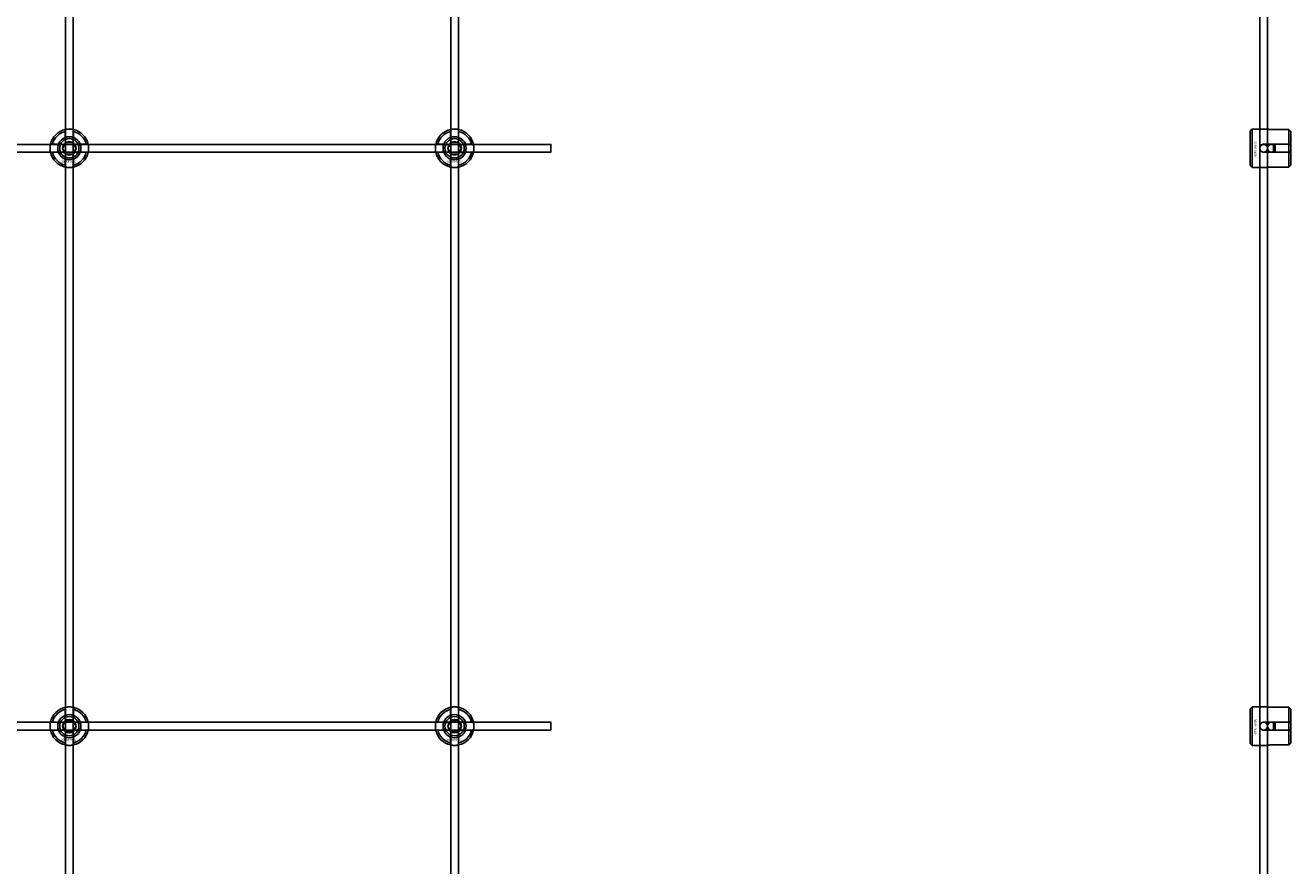
# Model space of a CAD drawing. Extents: x -44511 to 22146, y -31967 to -1416.
# Drawn here: x -27584 to -26927, y -19415 to -18978 of the extents above; entities that cross this region are included whole.
import ezdxf

# ---------------------------------------------------------------- set-up
doc = ezdxf.new("R2010")
doc.units = 0
doc.layers.add('Default', color=7, linetype='Continuous')
doc.styles.add('Notiztext (DIN)', font='isocpeur.ttf')

msp = doc.modelspace()

# ---------------------------------------------------------------- linework, layer by layer
at = {"layer": 'Default'}
for p, q in [((-27562.72, -20172.36), (-27562.72, -14286.16)), ((-27558.72, -20172.36), (-27558.72, -14286.16)), ((-27362.72, -20172.36), (-27362.72, -14286.16)), ((-27358.72, -20172.36), (-27358.72, -14286.16)), ((-26942.72, -20172.36), (-26942.72, -14286.16)), ((-26938.72, -20172.36), (-26938.72, -14286.16)), ((-27562.82, -19036.48), (-27562.82, -19033.41)), ((-27558.62, -19033.41), (-27558.62, -19036.48)), ((-27362.82, -19036.48), (-27362.82, -19033.41)), ((-27358.62, -19033.41), (-27358.62, -19036.48)), ((-26947.72, -19033.15), (-26946.72, -19032.15)), ((-26947.72, -19051.15), (-26947.72, -19033.15)), ((-26946.72, -19032.15), (-26946.72, -19052.15)), ((-26946.72, -19032.15), (-26939.22, -19032.15)), ((-26927.72, -19032.37), (-26937.12, -19032.37)), ((-26927.72, -19040.05), (-26927.72, -19032.37)), ((-26926.72, -19033.4), (-26926.72, -19040.05)), ((-27569.47, -19040.06), (-27566.4, -19040.06)), ((-27555.04, -19040.06), (-27551.97, -19040.06)), ((-27369.47, -19040.06), (-27366.4, -19040.06)), ((-27355.04, -19040.06), (-27351.97, -19040.06)), ((-26940.62, -19040.05), (-26927.72, -19040.05)), ((-26935.72, -19044.25), (-26935.72, -19040.05)), ((-26934.72, -19040.05), (-26934.72, -19044.25)), ((-26927.72, -19044.25), (-26927.72, -19040.05)), ((-26926.72, -19040.05), (-26926.72, -19044.25)), ((-27566.4, -19044.26), (-27569.47, -19044.26)), ((-27562.82, -19050.91), (-27562.82, -19047.83)), ((-27558.62, -19047.83), (-27558.62, -19050.91)), ((-27551.97, -19044.26), (-27555.04, -19044.26)), ((-27366.4, -19044.26), (-27369.47, -19044.26)), ((-27362.82, -19050.91), (-27362.82, -19047.83)), ((-27358.62, -19047.83), (-27358.62, -19050.91)), ((-27351.97, -19044.26), (-27355.04, -19044.26)), ((-26927.72, -19044.25), (-26940.62, -19044.25)), ((-26927.72, -19051.92), (-26927.72, -19044.25)), ((-26926.72, -19044.25), (-26926.72, -19050.9)), ((-26947.72, -19051.15), (-26946.72, -19052.15)), ((-26946.72, -19052.15), (-26939.22, -19052.15)), ((-26937.12, -19051.92), (-26927.72, -19051.92)), ((-27562.82, -19336.48), (-27562.82, -19333.41)), ((-27558.62, -19333.41), (-27558.62, -19336.48)), ((-27362.82, -19336.48), (-27362.82, -19333.41)), ((-27358.62, -19333.41), (-27358.62, -19336.48)), ((-26947.72, -19333.15), (-26946.72, -19332.15)), ((-26947.72, -19351.15), (-26947.72, -19333.15)), ((-26946.72, -19332.15), (-26946.72, -19352.15)), ((-26946.72, -19332.15), (-26939.22, -19332.15)), ((-26927.72, -19332.37), (-26937.12, -19332.37)), ((-26927.72, -19340.05), (-26927.72, -19332.37)), ((-26926.72, -19333.4), (-26926.72, -19340.05)), ((-27569.47, -19340.06), (-27566.4, -19340.06)), ((-27555.04, -19340.06), (-27551.97, -19340.06)), ((-27369.47, -19340.06), (-27366.4, -19340.06)), ((-27355.04, -19340.06), (-27351.97, -19340.06)), ((-26940.62, -19340.05), (-26927.72, -19340.05)), ((-26935.72, -19344.25), (-26935.72, -19340.05)), ((-26934.72, -19340.05), (-26934.72, -19344.25)), ((-26927.72, -19344.25), (-26927.72, -19340.05)), ((-26926.72, -19340.05), (-26926.72, -19344.25)), ((-27566.4, -19344.26), (-27569.47, -19344.26)), ((-27562.82, -19350.91), (-27562.82, -19347.83)), ((-27558.62, -19347.83), (-27558.62, -19350.91)), ((-27551.97, -19344.26), (-27555.04, -19344.26)), ((-27366.4, -19344.26), (-27369.47, -19344.26)), ((-27362.82, -19350.91), (-27362.82, -19347.83)), ((-27358.62, -19347.83), (-27358.62, -19350.91)), ((-27351.97, -19344.26), (-27355.04, -19344.26)), ((-26927.72, -19344.25), (-26940.62, -19344.25)), ((-26927.72, -19351.92), (-26927.72, -19344.25)), ((-26926.72, -19344.25), (-26926.72, -19350.9)), ((-26947.72, -19351.15), (-26946.72, -19352.15)), ((-26946.72, -19352.15), (-26939.22, -19352.15)), ((-26937.12, -19351.92), (-26927.72, -19351.92))]:
    msp.add_line(p, q, dxfattribs=at)
for points in [[(-28210.72, -19040.16), (-27310.72, -19040.16), (-27310.72, -19044.16), (-28210.72, -19044.16)], [(-28210.72, -19340.16), (-27310.72, -19340.16), (-27310.72, -19344.16), (-28210.72, -19344.16)]]:
    msp.add_lwpolyline(points, close=True, dxfattribs=at)
for centre, radius in [((-27560.72, -19042.16), 5), ((-27560.72, -19042.16), 3.5), ((-27360.72, -19042.16), 5), ((-27360.72, -19042.16), 3.5), ((-26940.72, -19042.16), 2), ((-26936.72, -19042.16), 2), ((-27560.72, -19342.16), 5), ((-27360.72, -19342.16), 5), ((-27560.72, -19342.16), 3.5), ((-27360.72, -19342.16), 3.5), ((-26940.72, -19342.16), 2), ((-26936.72, -19342.16), 2)]:
    msp.add_circle(centre, radius, dxfattribs=at)
for centre, radius, start, end in [((-27560.72, -19042.16), 10, 102.12235, 167.87765), ((-27560.72, -19042.16), 9, 103.4934, 166.5066), ((-27560.72, -19042.16), 10, 12.12235, 77.87765), ((-27560.72, -19042.16), 9, 13.4934, 76.5066), ((-27360.72, -19042.16), 10, 102.12235, 167.87765), ((-27360.72, -19042.16), 9, 103.4934, 166.5066), ((-27360.72, -19042.16), 10, 12.12235, 77.87765), ((-27360.72, -19042.16), 9, 13.4934, 76.5066), ((-27560.72, -19042.16), 6, 159.51268, 200.48732), ((-27560.72, -19042.16), 6.05, 110.29998, 159.70002), ((-27560.72, -19042.16), 6, 69.51268, 110.48732), ((-27560.72, -19042.16), 6.05, 20.29998, 69.70002), ((-27560.72, -19042.16), 6, 339.51268, 20.48732), ((-27360.72, -19042.16), 6, 159.51268, 200.48732), ((-27360.72, -19042.16), 6.05, 110.29998, 159.70002), ((-27360.72, -19042.16), 6, 69.51268, 110.48732), ((-27360.72, -19042.16), 6.05, 20.29998, 69.70002), ((-27360.72, -19042.16), 6, 339.51268, 20.48732), ((-27560.72, -19042.16), 10, 192.12235, 257.87765), ((-27560.72, -19042.16), 9, 193.4934, 256.5066), ((-27560.72, -19042.16), 6.05, 200.29998, 249.70002), ((-27560.72, -19042.16), 6, 249.51268, 290.48732), ((-27560.72, -19042.16), 10, 282.12235, 347.87765), ((-27560.72, -19042.16), 6.05, 290.29998, 339.70002), ((-27560.72, -19042.16), 9, 283.4934, 346.5066), ((-27360.72, -19042.16), 10, 192.12235, 257.87765), ((-27360.72, -19042.16), 9, 193.4934, 256.5066), ((-27360.72, -19042.16), 6.05, 200.29998, 249.70002), ((-27360.72, -19042.16), 6, 249.51268, 290.48732), ((-27360.72, -19042.16), 10, 282.12235, 347.87765), ((-27360.72, -19042.16), 6.05, 290.29998, 339.70002), ((-27360.72, -19042.16), 9, 283.4934, 346.5066), ((-27560.72, -19342.16), 10, 102.12235, 167.87765), ((-27560.72, -19342.16), 9, 103.4934, 166.5066), ((-27560.72, -19342.16), 6.05, 110.29998, 159.70002), ((-27560.72, -19342.16), 6, 69.51268, 110.48732), ((-27560.72, -19342.16), 10, 12.12235, 77.87765), ((-27560.72, -19342.16), 9, 13.4934, 76.5066), ((-27560.72, -19342.16), 6.05, 20.29998, 69.70002), ((-27360.72, -19342.16), 10, 102.12235, 167.87765), ((-27360.72, -19342.16), 9, 103.4934, 166.5066), ((-27360.72, -19342.16), 6.05, 110.29998, 159.70002), ((-27360.72, -19342.16), 6, 69.51268, 110.48732), ((-27360.72, -19342.16), 10, 12.12235, 77.87765), ((-27360.72, -19342.16), 9, 13.4934, 76.5066), ((-27360.72, -19342.16), 6.05, 20.29998, 69.70002), ((-27560.72, -19342.16), 6, 159.51268, 200.48732), ((-27560.72, -19342.16), 6, 339.51268, 20.48732), ((-27360.72, -19342.16), 6, 159.51268, 200.48732), ((-27360.72, -19342.16), 6, 339.51268, 20.48732), ((-27560.72, -19342.16), 10, 192.12235, 257.87765), ((-27560.72, -19342.16), 9, 193.4934, 256.5066), ((-27560.72, -19342.16), 6.05, 200.29998, 249.70002), ((-27560.72, -19342.16), 6, 249.51268, 290.48732), ((-27560.72, -19342.16), 10, 282.12235, 347.87765), ((-27560.72, -19342.16), 6.05, 290.29998, 339.70002), ((-27560.72, -19342.16), 9, 283.4934, 346.5066), ((-27360.72, -19342.16), 10, 192.12235, 257.87765), ((-27360.72, -19342.16), 9, 193.4934, 256.5066), ((-27360.72, -19342.16), 6.05, 200.29998, 249.70002), ((-27360.72, -19342.16), 6, 249.51268, 290.48732), ((-27360.72, -19342.16), 10, 282.12235, 347.87765), ((-27360.72, -19342.16), 6.05, 290.29998, 339.70002), ((-27360.72, -19342.16), 9, 283.4934, 346.5066)]:
    msp.add_arc(centre, radius, start, end, dxfattribs=at)
for points, knots in [([(-27562.82, -19032.38), (-27562.82, -19032.38), (-27562.77, -19032.37), (-27562.55, -19032.33), (-27562.39, -19032.3), (-27562.02, -19032.24), (-27561.78, -19032.21), (-27561.27, -19032.17), (-27560.98, -19032.16), (-27560.46, -19032.16), (-27560.17, -19032.17), (-27559.66, -19032.21), (-27559.42, -19032.24), (-27559.05, -19032.3), (-27558.89, -19032.33), (-27558.67, -19032.37), (-27558.62, -19032.38), (-27558.62, -19032.38)], [-0.6348715, -0.6348715, -0.6348715, -0.6348715, -0.5555098, -0.5555098, -0.4761482, -0.4761482, -0.396792, -0.396792, -0.3174357, -0.3174357, -0.2380795, -0.2380795, -0.1587233, -0.1587233, -0.0793616, -0.0793616, 0, 0, 0, 0]), ([(-27362.82, -19032.38), (-27362.82, -19032.38), (-27362.77, -19032.37), (-27362.55, -19032.33), (-27362.39, -19032.3), (-27362.02, -19032.24), (-27361.78, -19032.21), (-27361.27, -19032.17), (-27360.98, -19032.16), (-27360.46, -19032.16), (-27360.17, -19032.17), (-27359.66, -19032.21), (-27359.42, -19032.24), (-27359.05, -19032.3), (-27358.89, -19032.33), (-27358.67, -19032.37), (-27358.62, -19032.38), (-27358.62, -19032.38)], [-0.6348715, -0.6348715, -0.6348715, -0.6348715, -0.5555098, -0.5555098, -0.4761482, -0.4761482, -0.396792, -0.396792, -0.3174357, -0.3174357, -0.2380795, -0.2380795, -0.1587233, -0.1587233, -0.0793616, -0.0793616, 0, 0, 0, 0]), ([(-26937.12, -19032.37), (-26937.38, -19032.37), (-26937.67, -19032.36), (-26938.18, -19032.32), (-26938.42, -19032.29), (-26938.79, -19032.23), (-26938.95, -19032.2), (-26939.17, -19032.16), (-26939.22, -19032.15), (-26939.22, -19032.15)], [-0.6348715, -0.6348715, -0.6348715, -0.6348715, -0.5555098, -0.5555098, -0.4761482, -0.4761482, -0.396792, -0.396792, -0.3174357, -0.3174357, -0.3174357, -0.3174357]), ([(-27570.5, -19044.26), (-27570.5, -19044.26), (-27570.51, -19044.2), (-27570.55, -19043.99), (-27570.58, -19043.83), (-27570.64, -19043.46), (-27570.67, -19043.22), (-27570.71, -19042.7), (-27570.72, -19042.42), (-27570.72, -19041.89), (-27570.71, -19041.61), (-27570.67, -19041.09), (-27570.64, -19040.86), (-27570.58, -19040.49), (-27570.55, -19040.32), (-27570.51, -19040.11), (-27570.5, -19040.06), (-27570.5, -19040.06)], [-0.6348715, -0.6348715, -0.6348715, -0.6348715, -0.5555098, -0.5555098, -0.4761482, -0.4761482, -0.396792, -0.396792, -0.3174357, -0.3174357, -0.2380795, -0.2380795, -0.1587233, -0.1587233, -0.0793616, -0.0793616, 0, 0, 0, 0]), ([(-27550.94, -19040.06), (-27550.94, -19040.06), (-27550.93, -19040.11), (-27550.89, -19040.32), (-27550.86, -19040.49), (-27550.8, -19040.86), (-27550.77, -19041.09), (-27550.73, -19041.61), (-27550.72, -19041.89), (-27550.72, -19042.42), (-27550.73, -19042.7), (-27550.77, -19043.22), (-27550.8, -19043.46), (-27550.86, -19043.83), (-27550.89, -19043.99), (-27550.93, -19044.2), (-27550.94, -19044.26), (-27550.94, -19044.26)], [0, 0, 0, 0, 0.0793616, 0.0793616, 0.1587233, 0.1587233, 0.2380795, 0.2380795, 0.3174357, 0.3174357, 0.396792, 0.396792, 0.4761482, 0.4761482, 0.5555098, 0.5555098, 0.6348715, 0.6348715, 0.6348715, 0.6348715]), ([(-27370.5, -19044.26), (-27370.5, -19044.26), (-27370.51, -19044.2), (-27370.55, -19043.99), (-27370.58, -19043.83), (-27370.64, -19043.46), (-27370.67, -19043.22), (-27370.71, -19042.7), (-27370.72, -19042.42), (-27370.72, -19041.89), (-27370.71, -19041.61), (-27370.67, -19041.09), (-27370.64, -19040.86), (-27370.58, -19040.49), (-27370.55, -19040.32), (-27370.51, -19040.11), (-27370.5, -19040.06), (-27370.5, -19040.06)], [-0.6348715, -0.6348715, -0.6348715, -0.6348715, -0.5555098, -0.5555098, -0.4761482, -0.4761482, -0.396792, -0.396792, -0.3174357, -0.3174357, -0.2380795, -0.2380795, -0.1587233, -0.1587233, -0.0793616, -0.0793616, 0, 0, 0, 0]), ([(-27350.94, -19040.06), (-27350.94, -19040.06), (-27350.93, -19040.11), (-27350.89, -19040.32), (-27350.86, -19040.49), (-27350.8, -19040.86), (-27350.77, -19041.09), (-27350.73, -19041.61), (-27350.72, -19041.89), (-27350.72, -19042.42), (-27350.73, -19042.7), (-27350.77, -19043.22), (-27350.8, -19043.46), (-27350.86, -19043.83), (-27350.89, -19043.99), (-27350.93, -19044.2), (-27350.94, -19044.26), (-27350.94, -19044.26)], [0, 0, 0, 0, 0.0793616, 0.0793616, 0.1587233, 0.1587233, 0.2380795, 0.2380795, 0.3174357, 0.3174357, 0.396792, 0.396792, 0.4761482, 0.4761482, 0.5555098, 0.5555098, 0.6348715, 0.6348715, 0.6348715, 0.6348715]), ([(-26940.62, -19044.25), (-26940.88, -19044.25), (-26941.17, -19044.19), (-26941.68, -19043.98), (-26941.92, -19043.82), (-26942.29, -19043.45), (-26942.45, -19043.21), (-26942.67, -19042.69), (-26942.72, -19042.41), (-26942.72, -19041.88), (-26942.67, -19041.6), (-26942.45, -19041.08), (-26942.29, -19040.85), (-26941.92, -19040.48), (-26941.68, -19040.32), (-26941.17, -19040.1), (-26940.88, -19040.05), (-26940.62, -19040.05)], [-0.6348715, -0.6348715, -0.6348715, -0.6348715, -0.5555098, -0.5555098, -0.4761482, -0.4761482, -0.396792, -0.396792, -0.3174357, -0.3174357, -0.2380795, -0.2380795, -0.1587233, -0.1587233, -0.0793616, -0.0793616, 0, 0, 0, 0]), ([(-27558.62, -19051.93), (-27558.62, -19051.93), (-27558.67, -19051.95), (-27558.89, -19051.99), (-27559.05, -19052.02), (-27559.42, -19052.07), (-27559.66, -19052.1), (-27560.17, -19052.15), (-27560.46, -19052.16), (-27560.98, -19052.16), (-27561.27, -19052.15), (-27561.78, -19052.1), (-27562.02, -19052.07), (-27562.39, -19052.02), (-27562.55, -19051.99), (-27562.77, -19051.95), (-27562.82, -19051.93), (-27562.82, -19051.93)], [0, 0, 0, 0, 0.0793616, 0.0793616, 0.1587233, 0.1587233, 0.2380795, 0.2380795, 0.3174357, 0.3174357, 0.396792, 0.396792, 0.4761482, 0.4761482, 0.5555098, 0.5555098, 0.6348715, 0.6348715, 0.6348715, 0.6348715]), ([(-27358.62, -19051.93), (-27358.62, -19051.93), (-27358.67, -19051.95), (-27358.89, -19051.99), (-27359.05, -19052.02), (-27359.42, -19052.07), (-27359.66, -19052.1), (-27360.17, -19052.15), (-27360.46, -19052.16), (-27360.98, -19052.16), (-27361.27, -19052.15), (-27361.78, -19052.1), (-27362.02, -19052.07), (-27362.39, -19052.02), (-27362.55, -19051.99), (-27362.77, -19051.95), (-27362.82, -19051.93), (-27362.82, -19051.93)], [0, 0, 0, 0, 0.0793616, 0.0793616, 0.1587233, 0.1587233, 0.2380795, 0.2380795, 0.3174357, 0.3174357, 0.396792, 0.396792, 0.4761482, 0.4761482, 0.5555098, 0.5555098, 0.6348715, 0.6348715, 0.6348715, 0.6348715]), ([(-26939.22, -19052.15), (-26939.22, -19052.15), (-26939.17, -19052.14), (-26938.95, -19052.09), (-26938.79, -19052.06), (-26938.42, -19052.01), (-26938.18, -19051.98), (-26937.67, -19051.94), (-26937.38, -19051.92), (-26937.12, -19051.92)], [0.3174357, 0.3174357, 0.3174357, 0.3174357, 0.396792, 0.396792, 0.4761482, 0.4761482, 0.5555098, 0.5555098, 0.6348715, 0.6348715, 0.6348715, 0.6348715]), ([(-27562.82, -19332.38), (-27562.82, -19332.38), (-27562.77, -19332.37), (-27562.55, -19332.33), (-27562.39, -19332.3), (-27562.02, -19332.24), (-27561.78, -19332.21), (-27561.27, -19332.17), (-27560.98, -19332.16), (-27560.46, -19332.16), (-27560.17, -19332.17), (-27559.66, -19332.21), (-27559.42, -19332.24), (-27559.05, -19332.3), (-27558.89, -19332.33), (-27558.67, -19332.37), (-27558.62, -19332.38), (-27558.62, -19332.38)], [-0.6348715, -0.6348715, -0.6348715, -0.6348715, -0.5555098, -0.5555098, -0.4761482, -0.4761482, -0.396792, -0.396792, -0.3174357, -0.3174357, -0.2380795, -0.2380795, -0.1587233, -0.1587233, -0.0793616, -0.0793616, 0, 0, 0, 0]), ([(-27362.82, -19332.38), (-27362.82, -19332.38), (-27362.77, -19332.37), (-27362.55, -19332.33), (-27362.39, -19332.3), (-27362.02, -19332.24), (-27361.78, -19332.21), (-27361.27, -19332.17), (-27360.98, -19332.16), (-27360.46, -19332.16), (-27360.17, -19332.17), (-27359.66, -19332.21), (-27359.42, -19332.24), (-27359.05, -19332.3), (-27358.89, -19332.33), (-27358.67, -19332.37), (-27358.62, -19332.38), (-27358.62, -19332.38)], [-0.6348715, -0.6348715, -0.6348715, -0.6348715, -0.5555098, -0.5555098, -0.4761482, -0.4761482, -0.396792, -0.396792, -0.3174357, -0.3174357, -0.2380795, -0.2380795, -0.1587233, -0.1587233, -0.0793616, -0.0793616, 0, 0, 0, 0]), ([(-26937.12, -19332.37), (-26937.38, -19332.37), (-26937.67, -19332.36), (-26938.18, -19332.32), (-26938.42, -19332.29), (-26938.79, -19332.23), (-26938.95, -19332.2), (-26939.17, -19332.16), (-26939.22, -19332.15), (-26939.22, -19332.15)], [-0.6348715, -0.6348715, -0.6348715, -0.6348715, -0.5555098, -0.5555098, -0.4761482, -0.4761482, -0.396792, -0.396792, -0.3174357, -0.3174357, -0.3174357, -0.3174357]), ([(-27570.5, -19344.26), (-27570.5, -19344.26), (-27570.51, -19344.2), (-27570.55, -19343.99), (-27570.58, -19343.83), (-27570.64, -19343.46), (-27570.67, -19343.22), (-27570.71, -19342.7), (-27570.72, -19342.42), (-27570.72, -19341.89), (-27570.71, -19341.61), (-27570.67, -19341.09), (-27570.64, -19340.86), (-27570.58, -19340.49), (-27570.55, -19340.32), (-27570.51, -19340.11), (-27570.5, -19340.06), (-27570.5, -19340.06)], [-0.6348715, -0.6348715, -0.6348715, -0.6348715, -0.5555098, -0.5555098, -0.4761482, -0.4761482, -0.396792, -0.396792, -0.3174357, -0.3174357, -0.2380795, -0.2380795, -0.1587233, -0.1587233, -0.0793616, -0.0793616, 0, 0, 0, 0]), ([(-27550.94, -19340.06), (-27550.94, -19340.06), (-27550.93, -19340.11), (-27550.89, -19340.32), (-27550.86, -19340.49), (-27550.8, -19340.86), (-27550.77, -19341.09), (-27550.73, -19341.61), (-27550.72, -19341.89), (-27550.72, -19342.42), (-27550.73, -19342.7), (-27550.77, -19343.22), (-27550.8, -19343.46), (-27550.86, -19343.83), (-27550.89, -19343.99), (-27550.93, -19344.2), (-27550.94, -19344.26), (-27550.94, -19344.26)], [0, 0, 0, 0, 0.0793616, 0.0793616, 0.1587233, 0.1587233, 0.2380795, 0.2380795, 0.3174357, 0.3174357, 0.396792, 0.396792, 0.4761482, 0.4761482, 0.5555098, 0.5555098, 0.6348715, 0.6348715, 0.6348715, 0.6348715]), ([(-27370.5, -19344.26), (-27370.5, -19344.26), (-27370.51, -19344.2), (-27370.55, -19343.99), (-27370.58, -19343.83), (-27370.64, -19343.46), (-27370.67, -19343.22), (-27370.71, -19342.7), (-27370.72, -19342.42), (-27370.72, -19341.89), (-27370.71, -19341.61), (-27370.67, -19341.09), (-27370.64, -19340.86), (-27370.58, -19340.49), (-27370.55, -19340.32), (-27370.51, -19340.11), (-27370.5, -19340.06), (-27370.5, -19340.06)], [-0.6348715, -0.6348715, -0.6348715, -0.6348715, -0.5555098, -0.5555098, -0.4761482, -0.4761482, -0.396792, -0.396792, -0.3174357, -0.3174357, -0.2380795, -0.2380795, -0.1587233, -0.1587233, -0.0793616, -0.0793616, 0, 0, 0, 0]), ([(-27350.94, -19340.06), (-27350.94, -19340.06), (-27350.93, -19340.11), (-27350.89, -19340.32), (-27350.86, -19340.49), (-27350.8, -19340.86), (-27350.77, -19341.09), (-27350.73, -19341.61), (-27350.72, -19341.89), (-27350.72, -19342.42), (-27350.73, -19342.7), (-27350.77, -19343.22), (-27350.8, -19343.46), (-27350.86, -19343.83), (-27350.89, -19343.99), (-27350.93, -19344.2), (-27350.94, -19344.26), (-27350.94, -19344.26)], [0, 0, 0, 0, 0.0793616, 0.0793616, 0.1587233, 0.1587233, 0.2380795, 0.2380795, 0.3174357, 0.3174357, 0.396792, 0.396792, 0.4761482, 0.4761482, 0.5555098, 0.5555098, 0.6348715, 0.6348715, 0.6348715, 0.6348715]), ([(-26940.62, -19344.25), (-26940.88, -19344.25), (-26941.17, -19344.19), (-26941.68, -19343.98), (-26941.92, -19343.82), (-26942.29, -19343.45), (-26942.45, -19343.21), (-26942.67, -19342.69), (-26942.72, -19342.41), (-26942.72, -19341.88), (-26942.67, -19341.6), (-26942.45, -19341.08), (-26942.29, -19340.85), (-26941.92, -19340.48), (-26941.68, -19340.32), (-26941.17, -19340.1), (-26940.88, -19340.05), (-26940.62, -19340.05)], [-0.6348715, -0.6348715, -0.6348715, -0.6348715, -0.5555098, -0.5555098, -0.4761482, -0.4761482, -0.396792, -0.396792, -0.3174357, -0.3174357, -0.2380795, -0.2380795, -0.1587233, -0.1587233, -0.0793616, -0.0793616, 0, 0, 0, 0]), ([(-27558.62, -19351.93), (-27558.62, -19351.93), (-27558.67, -19351.95), (-27558.89, -19351.99), (-27559.05, -19352.02), (-27559.42, -19352.07), (-27559.66, -19352.1), (-27560.17, -19352.15), (-27560.46, -19352.16), (-27560.98, -19352.16), (-27561.27, -19352.15), (-27561.78, -19352.1), (-27562.02, -19352.07), (-27562.39, -19352.02), (-27562.55, -19351.99), (-27562.77, -19351.95), (-27562.82, -19351.93), (-27562.82, -19351.93)], [0, 0, 0, 0, 0.0793616, 0.0793616, 0.1587233, 0.1587233, 0.2380795, 0.2380795, 0.3174357, 0.3174357, 0.396792, 0.396792, 0.4761482, 0.4761482, 0.5555098, 0.5555098, 0.6348715, 0.6348715, 0.6348715, 0.6348715]), ([(-27358.62, -19351.93), (-27358.62, -19351.93), (-27358.67, -19351.95), (-27358.89, -19351.99), (-27359.05, -19352.02), (-27359.42, -19352.07), (-27359.66, -19352.1), (-27360.17, -19352.15), (-27360.46, -19352.16), (-27360.98, -19352.16), (-27361.27, -19352.15), (-27361.78, -19352.1), (-27362.02, -19352.07), (-27362.39, -19352.02), (-27362.55, -19351.99), (-27362.77, -19351.95), (-27362.82, -19351.93), (-27362.82, -19351.93)], [0, 0, 0, 0, 0.0793616, 0.0793616, 0.1587233, 0.1587233, 0.2380795, 0.2380795, 0.3174357, 0.3174357, 0.396792, 0.396792, 0.4761482, 0.4761482, 0.5555098, 0.5555098, 0.6348715, 0.6348715, 0.6348715, 0.6348715]), ([(-26939.22, -19352.15), (-26939.22, -19352.15), (-26939.17, -19352.14), (-26938.95, -19352.09), (-26938.79, -19352.06), (-26938.42, -19352.01), (-26938.18, -19351.98), (-26937.67, -19351.94), (-26937.38, -19351.92), (-26937.12, -19351.92)], [0.3174357, 0.3174357, 0.3174357, 0.3174357, 0.396792, 0.396792, 0.4761482, 0.4761482, 0.5555098, 0.5555098, 0.6348715, 0.6348715, 0.6348715, 0.6348715])]:
    msp.add_open_spline(points, degree=3, knots=knots, dxfattribs=at)
for points, weights in [([(-27562.82, -19033.41), (-27562.82, -19032.92), (-27562.82, -19032.38)], [1, 1.00145960563, 1]), ([(-27558.62, -19032.38), (-27558.62, -19032.92), (-27558.62, -19033.41)], [1, 1.00145960563, 1]), ([(-27362.82, -19033.41), (-27362.82, -19032.92), (-27362.82, -19032.38)], [1, 1.00145960563, 1]), ([(-27358.62, -19032.38), (-27358.62, -19032.92), (-27358.62, -19033.41)], [1, 1.00145960563, 1]), ([(-26926.72, -19033.4), (-26927.19, -19032.91), (-26927.72, -19032.37)], [1, 1.00145960563, 1]), ([(-27570.5, -19040.06), (-27569.96, -19040.06), (-27569.47, -19040.06)], [1, 1.00145960563, 1]), ([(-27566.4, -19040.06), (-27566.1, -19040.06), (-27565.83, -19040.06)], [1, 1.00238647725, 1.00238586272]), ([(-27564.18, -19042.16), (-27563.72, -19041.35), (-27563.32, -19040.66)], [1.00277578927, 1.03939442297, 1]), ([(-27563.32, -19040.66), (-27562.92, -19039.96), (-27562.45, -19039.16)], [1, 1.03939442297, 1.00277578927]), ([(-27562.82, -19037.04), (-27562.82, -19036.78), (-27562.82, -19036.48)], [1.00238586272, 1.00238647725, 1]), ([(-27562.45, -19039.16), (-27561.52, -19039.16), (-27560.72, -19039.16)], [1.00277578927, 1.03939442297, 1]), ([(-27560.72, -19039.16), (-27559.92, -19039.16), (-27558.99, -19039.16)], [1, 1.03939442297, 1.00277578927]), ([(-27558.99, -19039.16), (-27558.52, -19039.96), (-27558.12, -19040.66)], [1.00277578927, 1.03939442297, 1]), ([(-27558.62, -19036.48), (-27558.62, -19036.78), (-27558.62, -19037.04)], [1, 1.00238647725, 1.00238586272]), ([(-27558.12, -19040.66), (-27557.72, -19041.35), (-27557.26, -19042.16)], [1, 1.03939442297, 1.00277578927]), ([(-27555.61, -19040.06), (-27555.34, -19040.06), (-27555.04, -19040.06)], [1.00238586272, 1.00238647725, 1]), ([(-27551.97, -19040.06), (-27551.48, -19040.06), (-27550.94, -19040.06)], [1, 1.00145960563, 1]), ([(-27370.5, -19040.06), (-27369.96, -19040.06), (-27369.47, -19040.06)], [1, 1.00145960563, 1]), ([(-27366.4, -19040.06), (-27366.1, -19040.06), (-27365.83, -19040.06)], [1, 1.00238647725, 1.00238586272]), ([(-27364.18, -19042.16), (-27363.72, -19041.35), (-27363.32, -19040.66)], [1.00277578927, 1.03939442297, 1]), ([(-27363.32, -19040.66), (-27362.92, -19039.96), (-27362.45, -19039.16)], [1, 1.03939442297, 1.00277578927]), ([(-27362.82, -19037.04), (-27362.82, -19036.78), (-27362.82, -19036.48)], [1.00238586272, 1.00238647725, 1]), ([(-27362.45, -19039.16), (-27361.52, -19039.16), (-27360.72, -19039.16)], [1.00277578927, 1.03939442297, 1]), ([(-27360.72, -19039.16), (-27359.92, -19039.16), (-27358.99, -19039.16)], [1, 1.03939442297, 1.00277578927]), ([(-27358.99, -19039.16), (-27358.52, -19039.96), (-27358.12, -19040.66)], [1.00277578927, 1.03939442297, 1]), ([(-27358.62, -19036.48), (-27358.62, -19036.78), (-27358.62, -19037.04)], [1, 1.00238647725, 1.00238586272]), ([(-27358.12, -19040.66), (-27357.72, -19041.35), (-27357.26, -19042.16)], [1, 1.03939442297, 1.00277578927]), ([(-27355.61, -19040.06), (-27355.34, -19040.06), (-27355.04, -19040.06)], [1.00238586272, 1.00238647725, 1]), ([(-27351.97, -19040.06), (-27351.48, -19040.06), (-27350.94, -19040.06)], [1, 1.00145960563, 1]), ([(-26927.72, -19040.05), (-26927.19, -19040.05), (-26926.72, -19040.05)], [1, 1.00145960563, 1]), ([(-27569.47, -19044.26), (-27569.96, -19044.26), (-27570.5, -19044.26)], [1, 1.00145960563, 1]), ([(-27565.83, -19044.26), (-27566.1, -19044.26), (-27566.4, -19044.26)], [1.00238586272, 1.00238647725, 1]), ([(-27563.32, -19043.66), (-27563.72, -19042.96), (-27564.18, -19042.16)], [1, 1.03939442297, 1.00277578927]), ([(-27562.45, -19045.16), (-27562.92, -19044.35), (-27563.32, -19043.66)], [1.00277578927, 1.03939442297, 1]), ([(-27562.82, -19047.83), (-27562.82, -19047.54), (-27562.82, -19047.27)], [1, 1.00238647725, 1.00238586272]), ([(-27560.72, -19045.16), (-27561.52, -19045.16), (-27562.45, -19045.16)], [1, 1.03939442297, 1.00277578927]), ([(-27558.99, -19045.16), (-27559.92, -19045.16), (-27560.72, -19045.16)], [1.00277578927, 1.03939442297, 1]), ([(-27558.12, -19043.66), (-27558.52, -19044.35), (-27558.99, -19045.16)], [1, 1.03939442297, 1.00277578927]), ([(-27558.62, -19047.27), (-27558.62, -19047.54), (-27558.62, -19047.83)], [1.00238586272, 1.00238647725, 1]), ([(-27557.26, -19042.16), (-27557.72, -19042.96), (-27558.12, -19043.66)], [1.00277578927, 1.03939442297, 1]), ([(-27555.04, -19044.26), (-27555.34, -19044.26), (-27555.61, -19044.26)], [1, 1.00238647725, 1.00238586272]), ([(-27550.94, -19044.26), (-27551.48, -19044.26), (-27551.97, -19044.26)], [1, 1.00145960563, 1]), ([(-27369.47, -19044.26), (-27369.96, -19044.26), (-27370.5, -19044.26)], [1, 1.00145960563, 1]), ([(-27365.83, -19044.26), (-27366.1, -19044.26), (-27366.4, -19044.26)], [1.00238586272, 1.00238647725, 1]), ([(-27363.32, -19043.66), (-27363.72, -19042.96), (-27364.18, -19042.16)], [1, 1.03939442297, 1.00277578927]), ([(-27362.45, -19045.16), (-27362.92, -19044.35), (-27363.32, -19043.66)], [1.00277578927, 1.03939442297, 1]), ([(-27362.82, -19047.83), (-27362.82, -19047.54), (-27362.82, -19047.27)], [1, 1.00238647725, 1.00238586272]), ([(-27360.72, -19045.16), (-27361.52, -19045.16), (-27362.45, -19045.16)], [1, 1.03939442297, 1.00277578927]), ([(-27358.99, -19045.16), (-27359.92, -19045.16), (-27360.72, -19045.16)], [1.00277578927, 1.03939442297, 1]), ([(-27358.12, -19043.66), (-27358.52, -19044.35), (-27358.99, -19045.16)], [1, 1.03939442297, 1.00277578927]), ([(-27358.62, -19047.27), (-27358.62, -19047.54), (-27358.62, -19047.83)], [1.00238586272, 1.00238647725, 1]), ([(-27357.26, -19042.16), (-27357.72, -19042.96), (-27358.12, -19043.66)], [1.00277578927, 1.03939442297, 1]), ([(-27355.04, -19044.26), (-27355.34, -19044.26), (-27355.61, -19044.26)], [1, 1.00238647725, 1.00238586272]), ([(-27350.94, -19044.26), (-27351.48, -19044.26), (-27351.97, -19044.26)], [1, 1.00145960563, 1]), ([(-26926.72, -19044.25), (-26927.19, -19044.25), (-26927.72, -19044.25)], [1, 1.00145960563, 1]), ([(-27562.82, -19051.93), (-27562.82, -19051.39), (-27562.82, -19050.91)], [1, 1.00145960563, 1]), ([(-27558.62, -19050.91), (-27558.62, -19051.39), (-27558.62, -19051.93)], [1, 1.00145960563, 1]), ([(-27362.82, -19051.93), (-27362.82, -19051.39), (-27362.82, -19050.91)], [1, 1.00145960563, 1]), ([(-27358.62, -19050.91), (-27358.62, -19051.39), (-27358.62, -19051.93)], [1, 1.00145960563, 1]), ([(-26927.72, -19051.92), (-26927.19, -19051.39), (-26926.72, -19050.9)], [1, 1.00145960563, 1]), ([(-27562.82, -19333.41), (-27562.82, -19332.92), (-27562.82, -19332.38)], [1, 1.00145960563, 1]), ([(-27562.82, -19337.04), (-27562.82, -19336.78), (-27562.82, -19336.48)], [1.00238586272, 1.00238647725, 1]), ([(-27558.62, -19332.38), (-27558.62, -19332.92), (-27558.62, -19333.41)], [1, 1.00145960563, 1]), ([(-27558.62, -19336.48), (-27558.62, -19336.78), (-27558.62, -19337.04)], [1, 1.00238647725, 1.00238586272]), ([(-27362.82, -19333.41), (-27362.82, -19332.92), (-27362.82, -19332.38)], [1, 1.00145960563, 1]), ([(-27362.82, -19337.04), (-27362.82, -19336.78), (-27362.82, -19336.48)], [1.00238586272, 1.00238647725, 1]), ([(-27358.62, -19332.38), (-27358.62, -19332.92), (-27358.62, -19333.41)], [1, 1.00145960563, 1]), ([(-27358.62, -19336.48), (-27358.62, -19336.78), (-27358.62, -19337.04)], [1, 1.00238647725, 1.00238586272]), ([(-26926.72, -19333.4), (-26927.19, -19332.91), (-26927.72, -19332.37)], [1, 1.00145960563, 1]), ([(-27570.5, -19340.06), (-27569.96, -19340.06), (-27569.47, -19340.06)], [1, 1.00145960563, 1]), ([(-27566.4, -19340.06), (-27566.1, -19340.06), (-27565.83, -19340.06)], [1, 1.00238647725, 1.00238586272]), ([(-27564.18, -19342.16), (-27563.72, -19341.35), (-27563.32, -19340.66)], [1.00277578927, 1.03939442297, 1]), ([(-27563.32, -19343.66), (-27563.72, -19342.96), (-27564.18, -19342.16)], [1, 1.03939442297, 1.00277578927]), ([(-27563.32, -19340.66), (-27562.92, -19339.96), (-27562.45, -19339.16)], [1, 1.03939442297, 1.00277578927]), ([(-27562.45, -19345.16), (-27562.92, -19344.35), (-27563.32, -19343.66)], [1.00277578927, 1.03939442297, 1]), ([(-27562.45, -19339.16), (-27561.52, -19339.16), (-27560.72, -19339.16)], [1.00277578927, 1.03939442297, 1]), ([(-27560.72, -19339.16), (-27559.92, -19339.16), (-27558.99, -19339.16)], [1, 1.03939442297, 1.00277578927]), ([(-27558.99, -19339.16), (-27558.52, -19339.96), (-27558.12, -19340.66)], [1.00277578927, 1.03939442297, 1]), ([(-27558.12, -19343.66), (-27558.52, -19344.35), (-27558.99, -19345.16)], [1, 1.03939442297, 1.00277578927]), ([(-27558.12, -19340.66), (-27557.72, -19341.35), (-27557.26, -19342.16)], [1, 1.03939442297, 1.00277578927]), ([(-27557.26, -19342.16), (-27557.72, -19342.96), (-27558.12, -19343.66)], [1.00277578927, 1.03939442297, 1]), ([(-27555.61, -19340.06), (-27555.34, -19340.06), (-27555.04, -19340.06)], [1.00238586272, 1.00238647725, 1]), ([(-27551.97, -19340.06), (-27551.48, -19340.06), (-27550.94, -19340.06)], [1, 1.00145960563, 1]), ([(-27370.5, -19340.06), (-27369.96, -19340.06), (-27369.47, -19340.06)], [1, 1.00145960563, 1]), ([(-27366.4, -19340.06), (-27366.1, -19340.06), (-27365.83, -19340.06)], [1, 1.00238647725, 1.00238586272]), ([(-27364.18, -19342.16), (-27363.72, -19341.35), (-27363.32, -19340.66)], [1.00277578927, 1.03939442297, 1]), ([(-27363.32, -19343.66), (-27363.72, -19342.96), (-27364.18, -19342.16)], [1, 1.03939442297, 1.00277578927]), ([(-27363.32, -19340.66), (-27362.92, -19339.96), (-27362.45, -19339.16)], [1, 1.03939442297, 1.00277578927]), ([(-27362.45, -19345.16), (-27362.92, -19344.35), (-27363.32, -19343.66)], [1.00277578927, 1.03939442297, 1]), ([(-27362.45, -19339.16), (-27361.52, -19339.16), (-27360.72, -19339.16)], [1.00277578927, 1.03939442297, 1]), ([(-27360.72, -19339.16), (-27359.92, -19339.16), (-27358.99, -19339.16)], [1, 1.03939442297, 1.00277578927]), ([(-27358.99, -19339.16), (-27358.52, -19339.96), (-27358.12, -19340.66)], [1.00277578927, 1.03939442297, 1]), ([(-27358.12, -19343.66), (-27358.52, -19344.35), (-27358.99, -19345.16)], [1, 1.03939442297, 1.00277578927]), ([(-27358.12, -19340.66), (-27357.72, -19341.35), (-27357.26, -19342.16)], [1, 1.03939442297, 1.00277578927]), ([(-27357.26, -19342.16), (-27357.72, -19342.96), (-27358.12, -19343.66)], [1.00277578927, 1.03939442297, 1]), ([(-27355.61, -19340.06), (-27355.34, -19340.06), (-27355.04, -19340.06)], [1.00238586272, 1.00238647725, 1]), ([(-27351.97, -19340.06), (-27351.48, -19340.06), (-27350.94, -19340.06)], [1, 1.00145960563, 1]), ([(-26927.72, -19340.05), (-26927.19, -19340.05), (-26926.72, -19340.05)], [1, 1.00145960563, 1]), ([(-27569.47, -19344.26), (-27569.96, -19344.26), (-27570.5, -19344.26)], [1, 1.00145960563, 1]), ([(-27565.83, -19344.26), (-27566.1, -19344.26), (-27566.4, -19344.26)], [1.00238586272, 1.00238647725, 1]), ([(-27562.82, -19347.83), (-27562.82, -19347.54), (-27562.82, -19347.27)], [1, 1.00238647725, 1.00238586272]), ([(-27560.72, -19345.16), (-27561.52, -19345.16), (-27562.45, -19345.16)], [1, 1.03939442297, 1.00277578927]), ([(-27558.99, -19345.16), (-27559.92, -19345.16), (-27560.72, -19345.16)], [1.00277578927, 1.03939442297, 1]), ([(-27558.62, -19347.27), (-27558.62, -19347.54), (-27558.62, -19347.83)], [1.00238586272, 1.00238647725, 1]), ([(-27555.04, -19344.26), (-27555.34, -19344.26), (-27555.61, -19344.26)], [1, 1.00238647725, 1.00238586272]), ([(-27550.94, -19344.26), (-27551.48, -19344.26), (-27551.97, -19344.26)], [1, 1.00145960563, 1]), ([(-27369.47, -19344.26), (-27369.96, -19344.26), (-27370.5, -19344.26)], [1, 1.00145960563, 1]), ([(-27365.83, -19344.26), (-27366.1, -19344.26), (-27366.4, -19344.26)], [1.00238586272, 1.00238647725, 1]), ([(-27362.82, -19347.83), (-27362.82, -19347.54), (-27362.82, -19347.27)], [1, 1.00238647725, 1.00238586272]), ([(-27360.72, -19345.16), (-27361.52, -19345.16), (-27362.45, -19345.16)], [1, 1.03939442297, 1.00277578927]), ([(-27358.99, -19345.16), (-27359.92, -19345.16), (-27360.72, -19345.16)], [1.00277578927, 1.03939442297, 1]), ([(-27358.62, -19347.27), (-27358.62, -19347.54), (-27358.62, -19347.83)], [1.00238586272, 1.00238647725, 1]), ([(-27355.04, -19344.26), (-27355.34, -19344.26), (-27355.61, -19344.26)], [1, 1.00238647725, 1.00238586272]), ([(-27350.94, -19344.26), (-27351.48, -19344.26), (-27351.97, -19344.26)], [1, 1.00145960563, 1]), ([(-26926.72, -19344.25), (-26927.19, -19344.25), (-26927.72, -19344.25)], [1, 1.00145960563, 1]), ([(-27562.82, -19351.93), (-27562.82, -19351.39), (-27562.82, -19350.91)], [1, 1.00145960563, 1]), ([(-27558.62, -19350.91), (-27558.62, -19351.39), (-27558.62, -19351.93)], [1, 1.00145960563, 1]), ([(-27362.82, -19351.93), (-27362.82, -19351.39), (-27362.82, -19350.91)], [1, 1.00145960563, 1]), ([(-27358.62, -19350.91), (-27358.62, -19351.39), (-27358.62, -19351.93)], [1, 1.00145960563, 1]), ([(-26927.72, -19351.92), (-26927.19, -19351.39), (-26926.72, -19350.9)], [1, 1.00145960563, 1])]:
    msp.add_rational_spline(points, weights, degree=2, dxfattribs=at)

# ---------------------------------------------------------------- texts
at = {"layer": 'Default', "char_height": 1.1, "attachment_point": 1, "rotation": 270, "style": 'Notiztext (DIN)'}
for insert in [(-26944.54, -19038.41), (-26944.54, -19338.41)]:
    msp.add_mtext('\\fISOCPEUR|b0|i0;\\H1.1000;30858-0400', dxfattribs=dict(at, insert=insert))
at = {"layer": 'Default', "char_height": 1.1, "attachment_point": 1, "style": 'Notiztext (DIN)'}
for insert in [(-27564.92, -19048.59), (-27364.92, -19048.59), (-27564.92, -19348.59), (-27364.92, -19348.59)]:
    msp.add_mtext('\\fISOCPEUR|b0|i0;\\H1.1000;30858-0400', dxfattribs=dict(at, insert=insert))

doc.saveas('drawing.dxf')
